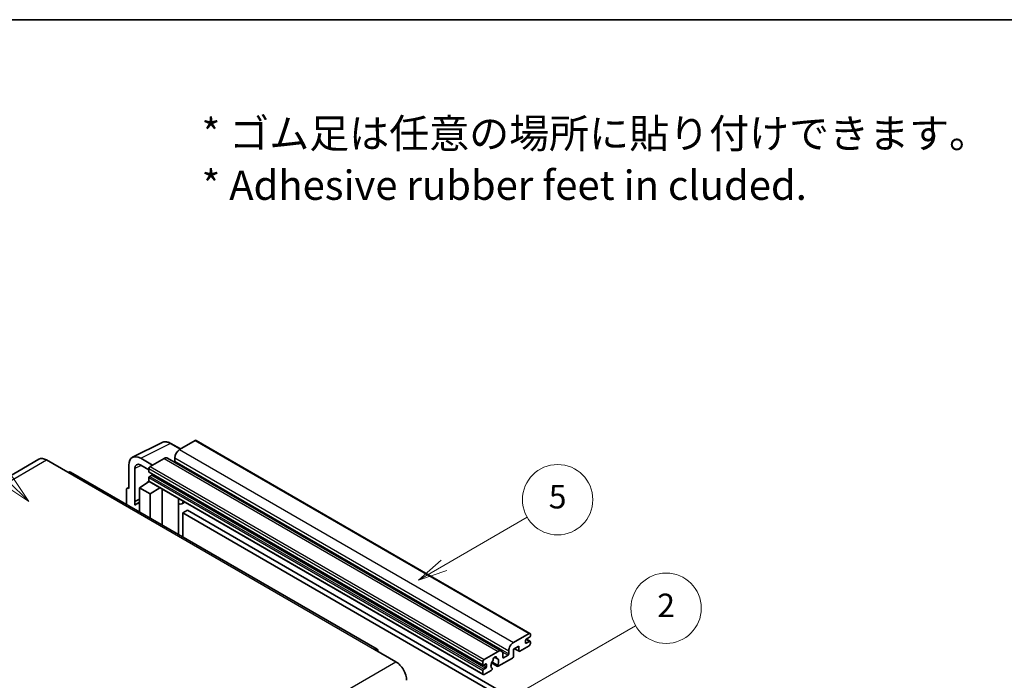
# Model space of a CAD drawing. Units: millimetres. Extents: x 0 to 11996, y 0 to 1686.
# Drawn here: x 508 to 1012, y 1348 to 1686 of the extents above; entities that cross this region are included whole.
import ezdxf

# ---------------------------------------------------------------- set-up
doc = ezdxf.new("R2010")
doc.units = ezdxf.units.MM
doc.header["$LTSCALE"] = 6
for name, color, linetype, lineweight in [('Border (ISO)', 7, 'Continuous', 35), ('Symbol (ISO)', 7, 'Continuous', 18), ('Symbol (TK)', 100, 'Continuous', 18), ('Visible (ISO)', 7, 'Continuous', 35), ('Visible Narrow (ISO)', 7, 'Continuous', 25)]:
    doc.layers.add(name, color=color, linetype=linetype, lineweight=lineweight)
doc.styles.add('Note Text (TK)', font='txt')
doc.styles.add('Note Text (TK2)', font='txt')

# ---------------------------------------------------------------- blocks, each defined once
blk = doc.blocks.new('図面枠 tk図枠')
at = {"layer": 'Border (ISO)'}
blk.add_line((14.5, 289), (405.5, 289), dxfattribs=at)
blk = doc.blocks.new('バルーン1')
at = {"layer": 'Symbol (TK)', "color": 100}
for p, q in [((135.331, 242.488), (142.428, 246.586)), ((135.081, 242.921), (133.166, 241.238)), ((135.331, 242.488), (133.166, 241.238)), ((133.166, 241.238), (135.581, 242.055))]:
    blk.add_line(p, q, dxfattribs=at)
at = {"layer": 'Symbol (TK)'}
blk.add_circle((145.026, 248.086), 3, dxfattribs=at)
at = {"layer": 'Symbol (TK)', "color": 7, "insert": (145.026, 248.08), "char_height": 2, "attachment_point": 5, "style": 'Note Text (TK2)'}
blk.add_mtext('5', dxfattribs=at)
blk = doc.blocks.new('バルーン6')
at = {"layer": 'Symbol (TK)', "color": 100}
for p, q in [((98.145, 249.698), (91.81, 256.033)), ((98.145, 249.698), (99.912, 247.93)), ((99.912, 247.93), (98.498, 250.052)), ((97.791, 249.345), (99.912, 247.93))]:
    blk.add_line(p, q, dxfattribs=at)
at = {"layer": 'Symbol (TK)'}
blk.add_circle((89.697, 258.146), 3, dxfattribs=at)
at = {"layer": 'Symbol (TK)', "color": 7, "insert": (89.697, 258.14), "char_height": 2, "attachment_point": 5, "style": 'Note Text (TK2)'}
blk.add_mtext('6', dxfattribs=at)
blk = doc.blocks.new('バルーン10')
at = {"layer": 'Symbol (TK)', "color": 100}
for p, q in [((141.038, 231.192), (151.68, 237.335)), ((140.788, 231.625), (138.873, 229.942)), ((141.038, 231.192), (138.873, 229.942)), ((138.873, 229.942), (141.288, 230.759))]:
    blk.add_line(p, q, dxfattribs=at)
at = {"layer": 'Symbol (TK)'}
blk.add_circle((154.278, 238.835), 3, dxfattribs=at)
at = {"layer": 'Symbol (TK)', "color": 7, "insert": (154.278, 238.818), "char_height": 2, "attachment_point": 5, "style": 'Note Text (TK2)'}
blk.add_mtext('2', dxfattribs=at)

msp = doc.modelspace()

# ---------------------------------------------------------------- linework, layer by layer
at = {"layer": 'Visible (ISO)'}
for p, q in [((565.6456, 1462.2019), (580.7307, 1469.7357)), ((590.1307, 1466.4434), (585.2607, 1469.2551)), ((597.6611, 1470.7911), (589.6607, 1466.172)), ((598.0897, 1470.8335), (769.0075, 1372.1541)), ((575.8418, 1458.1937), (569.7772, 1461.6951)), ((581.7815, 1461.623), (574.6296, 1457.4938)), ((583.4958, 1461.7928), (754.4136, 1363.1133)), ((587.2363, 1461.9729), (587.2363, 1460.2932)), ((517.7395, 1461.2002), (360.7618, 1370.5691)), ((521.5966, 1460.8181), (532.5062, 1454.5194)), ((563.72, 1458.1979), (563.72, 1446.2962)), ((566.7523, 1439.6435), (566.7523, 1456.443)), ((569.7809, 1458.1915), (574.0235, 1455.7421)), ((574.0235, 1456.444), (574.0235, 1454.7644)), ((690.7697, 1364.0157), (533.792, 1454.6468)), ((574.0235, 1451.825), (574.0235, 1450.1454)), ((574.13, 1454.529), (745.0478, 1355.8495)), ((575.4781, 1453.0847), (574.3872, 1452.4549)), ((562.8929, 1446.3979), (563.72, 1446.811)), ((563.72, 1446.2962), (563.7192, 1446.2966)), ((569.1748, 1446.6461), (574.078, 1449.8867)), ((569.1748, 1446.6461), (569.1748, 1434.2185)), ((574.6296, 1443.4967), (569.1748, 1446.6461)), ((573.0248, 1449.2386), (574.0277, 1450.0652)), ((573.0636, 1449.2162), (573.0248, 1449.2386)), ((573.0248, 1449.2386), (573.0248, 1449.1906)), ((574.201, 1449.753), (745.1188, 1351.0735)), ((574.6296, 1443.4967), (579.6578, 1446.6025)), ((562.5078, 1445.5972), (562.5078, 1438.0677)), ((574.6296, 1431.0692), (574.6296, 1443.4967)), ((580.6905, 1427.5699), (580.6905, 1446.0063)), ((566.7523, 1439.6435), (569.1748, 1440.8534)), ((566.753, 1439.6431), (566.7523, 1439.6435)), ((566.753, 1439.6431), (569.1748, 1440.8526)), ((566.753, 1437.6376), (566.753, 1439.6431)), ((569.1748, 1439.2521), (567.5277, 1438.3012)), ((589.1272, 1440.6845), (589.4272, 1440.9622)), ((589.1302, 1440.6873), (589.1302, 1422.6973)), ((592.3533, 1439.2727), (590.8901, 1438.4279)), ((593.7215, 1435.1335), (591.2971, 1433.7338)), ((591.2971, 1421.4462), (591.2971, 1433.7338)), ((591.2971, 1433.7338), (759.1845, 1336.804)), ((593.7215, 1435.1335), (761.6088, 1338.2037)), ((760.5785, 1367.4926), (768.5789, 1372.1116)), ((769.185, 1371.7617), (769.185, 1370.7819)), ((763.2453, 1365.533), (760.5785, 1363.9933)), ((763.2453, 1363.2934), (763.2453, 1365.533)), ((768.5789, 1365.8129), (763.7302, 1363.0135)), ((766.7606, 1368.5424), (766.7606, 1367.2826)), ((768.8213, 1370.152), (767.1243, 1369.1722)), ((767.1243, 1367.0727), (768.8213, 1368.0525)), ((767.1537, 1369.1892), (769.0785, 1368.0779)), ((769.185, 1367.8425), (769.185, 1366.8627)), ((689.484, 1363.8883), (700.3936, 1357.5896)), ((745.5474, 1358.8144), (752.6993, 1362.9435)), ((755.1237, 1361.5438), (755.1237, 1359.8642)), ((755.4873, 1359.6542), (757.7905, 1360.9839)), ((758.1541, 1361.6138), (758.1541, 1363.2934)), ((760.5785, 1363.9933), (760.5785, 1360.3541)), ((761.105, 1364.2973), (763.3873, 1362.9795)), ((744.9413, 1356.0849), (744.9413, 1357.7646)), ((746.3959, 1356.5049), (745.305, 1355.875)), ((746.7596, 1355.0352), (746.7596, 1356.2949)), ((749.3719, 1357.0401), (752.4481, 1355.2641)), ((752.3542, 1355.8489), (749.5763, 1357.4527)), ((750.7987, 1359.9299), (751.981, 1359.2473)), ((760.0936, 1359.5142), (752.791, 1355.2981)), ((744.9413, 1351.4659), (744.9413, 1353.1456)), ((745.305, 1353.7754), (746.3959, 1354.4053)), ((749.2135, 1353.2326), (745.5474, 1351.116)), ((749.5763, 1354.3305), (749.6503, 1354.2878))]:
    msp.add_line(p, q, dxfattribs=at)
for centre, major_axis, ratio, start_param, end_param in [((597.6611, 1470.0912), (0.4286, 0.7423), 0.57735027, 0, 0.78539816), ((521.5966, 1454.5194), (-3.8571, 6.6808), 0.57735027, 5.49778714, 6.28318531), ((569.7846, 1454.688), (-4.2909, 7.4321), 0.5766475, 5.49839613, 7.06797448), ((581.7815, 1458.8235), (1.7143, 2.9692), 0.57735027, 0, 0.78539816), ((589.6607, 1463.3726), (-1.7143, -2.9692), 0.57735027, 3.92699082, 5.49778714), ((569.7846, 1454.688), (-2.1455, 3.7161), 0.5766475, 5.49839613, 7.06797448), ((574.6296, 1456.794), (-0.4286, -0.7423), 0.57735027, 3.92699082, 5.49778714), ((586.8727, 1460.0833), (-0.2571, -0.4454), 0.57735027, 1.15447238, 2.35619449), ((532.5062, 1452.4199), (1.2857, 2.2269), 0.57735027, 0, 0.78539816), ((574.3872, 1454.9743), (-0.2571, -0.4454), 0.57735027, 5.49778714, 6.28318531), ((574.3872, 1452.035), (-0.2571, -0.4454), 0.57735027, 3.92699082, 5.49778714), ((575.4781, 1453.5047), (-0.2571, -0.4454), 0.57735027, 0.78539816, 1.99787491), ((563.7207, 1444.8952), (-0.8582, 1.4864), 0.5766475, 5.49839613, 7.06797448), ((574.6296, 1450.4953), (-0.4286, -0.7423), 0.57735027, 5.49778714, 6.28318531), ((571.5992, 1431.2493), (-4.0714, 7.0519), 0.57735027, 5.93239267, 6.4981299), ((588.273, 1441.0618), (-0.8564, 0.3742), 0.0957488, 2.43291877, 3.09977496), ((589.1758, 1441.3972), (1.7143, -2.9692), 0.57735027, 5.47896434, 6.96484411), ((768.5789, 1371.4118), (0.4286, 0.7423), 0.57735027, 5.49778714, 7.06858347), ((768.8213, 1370.5719), (-0.2571, -0.4454), 0.57735027, 0.78539816, 2.35619449), ((760.5785, 1364.6932), (1.7143, 2.9692), 0.57735027, 0.78539816, 2.35619449), ((767.1243, 1368.7523), (-0.2571, -0.4454), 0.57735027, 3.92699082, 5.49778714), ((767.1243, 1367.4926), (-0.2571, -0.4454), 0.57735027, 5.49778714, 7.06858347), ((768.5789, 1366.5128), (-0.4286, -0.7423), 0.57735027, 0.78539816, 2.35619449), ((768.8213, 1367.6325), (0.2571, 0.4454), 0.57735027, 5.49778714, 7.06858347), ((689.484, 1361.7888), (1.2857, 2.2269), 0.57735027, 5.49778714, 7.06858347), ((752.6993, 1360.1441), (1.7143, 2.9692), 0.57735027, 5.49778714, 7.06858347), ((757.7905, 1361.4038), (0.2571, 0.4454), 0.57735027, 3.92699082, 5.49778714), ((763.7302, 1363.5734), (-0.3429, -0.5938), 0.57735027, 5.49778714, 7.06858347), ((700.3936, 1351.2909), (3.8571, -6.6808), 0.57735027, 0.78539816, 2.35619449), ((745.5474, 1358.1145), (0.4286, 0.7423), 0.57735027, 0.78539816, 2.35619449), ((745.305, 1356.2949), (-0.2571, -0.4454), 0.57735027, 5.49778714, 7.06858347), ((746.3959, 1356.0849), (0.2571, 0.4454), 0.57735027, 5.49778714, 7.06858347), ((751.0022, 1356.7148), (-1.3894, -2.4066), 0.57735027, 4.44838985, 6.30980171), ((749.7319, 1358.1997), (-0.2571, -0.4454), 0.57735027, 1.71584878, 2.41828344), ((751.0022, 1359.0243), (0.6429, 1.1135), 0.57735027, 5.4356982, 8.70146874), ((752.2726, 1359.6666), (-0.2571, -0.4454), 0.57735027, 5.4356982, 6.13813286), ((751.0022, 1356.7148), (1.3894, 2.4066), 0.57735027, 4.68577258, 6.54718444), ((752.791, 1355.8579), (-0.3429, -0.5938), 0.57735027, 5.04863368, 7.06858347), ((755.4873, 1360.0741), (-0.2571, -0.4454), 0.57735027, 5.49778714, 7.06858347), ((760.0936, 1360.0741), (-0.3429, -0.5938), 0.57735027, 0.78539816, 2.35619449), ((745.305, 1353.3555), (0.2571, 0.4454), 0.57735027, 0.78539816, 2.35619449), ((745.5474, 1351.8158), (-0.4286, -0.7423), 0.57735027, 5.49778714, 7.06858347), ((746.3959, 1354.8252), (0.2571, 0.4454), 0.57735027, 3.92699082, 5.49778714), ((749.2135, 1353.7925), (0.3429, 0.5938), 0.57735027, 3.92699082, 5.9469406)]:
    msp.add_ellipse(centre, major_axis=major_axis, ratio=ratio, start_param=start_param, end_param=end_param, dxfattribs=at)
msp.add_open_spline([(585.2607, 1469.2551), (584.9556, 1469.4312), (584.647, 1469.583), (584.0267, 1469.8329), (583.7149, 1469.931), (583.0926, 1470.0679), (582.782, 1470.1067), (582.1688, 1470.1186), (581.866, 1470.0915), (581.2798, 1469.9665), (580.9965, 1469.8685), (580.7307, 1469.7357)], degree=3, knots=[-0.784789176, -0.784789176, -0.784789176, -0.784789176, -0.634804167, -0.634804167, -0.484819157, -0.484819157, -0.334834148, -0.334834148, -0.184849139, -0.184849139, -0.03486413, -0.03486413, -0.03486413, -0.03486413], dxfattribs=at)
at = {"layer": 'Visible Narrow (ISO)'}
for p, q in [((569.7772, 1461.6951), (584.8532, 1469.2244)), ((584.8532, 1469.2244), (589.9004, 1466.3104)), ((597.6611, 1470.7911), (768.5789, 1372.1116)), ((581.7815, 1461.623), (752.6993, 1362.9435)), ((587.2363, 1461.9729), (758.1541, 1363.2934)), ((589.6607, 1466.172), (760.5785, 1367.4926)), ((364.6189, 1370.187), (521.5966, 1460.8181)), ((570.0001, 1458.065), (566.7523, 1456.443)), ((574.0235, 1456.444), (744.9413, 1357.7646)), ((574.6296, 1457.4938), (745.5474, 1358.8144)), ((587.2363, 1460.2932), (758.1541, 1361.6138)), ((532.5062, 1454.5194), (689.484, 1363.8883)), ((574.0235, 1454.7644), (744.9413, 1356.0849)), ((574.0235, 1451.825), (744.9413, 1353.1456)), ((574.3872, 1452.4549), (745.305, 1353.7754)), ((575.4781, 1453.0847), (746.3959, 1354.4053)), ((563.7192, 1446.2966), (563.72, 1446.297)), ((574.0235, 1450.1454), (744.9413, 1351.4659)), ((588.8999, 1440.7243), (589.2607, 1441.0583)), ((588.8999, 1440.7243), (588.8999, 1422.8302)), ((766.7606, 1367.2826), (767.1243, 1367.0727)), ((767.0187, 1369.0932), (768.8213, 1368.0525)), ((754.8464, 1362.6837), (757.7905, 1360.9839)), ((761.3058, 1364.4132), (763.2453, 1363.2934)), ((543.4159, 1266.9585), (700.3936, 1357.5896)), ((745.305, 1355.875), (746.7596, 1355.0352)), ((746.3959, 1356.5049), (746.7596, 1356.2949)), ((750.9458, 1360.0395), (751.9096, 1359.4831)), ((755.1237, 1359.8642), (755.4873, 1359.6542))]:
    msp.add_line(p, q, dxfattribs=at)
for centre, major_axis, ratio, start_param, end_param in [((584.8387, 1462.2064), (-4.2451, 7.4561), 0.57677384, 5.50187364, 6.25179868), ((584.8321, 1468.5128), (0.4286, 0.7423), 0.57735027, 0, 0.75049158)]:
    msp.add_ellipse(centre, major_axis=major_axis, ratio=ratio, start_param=start_param, end_param=end_param, dxfattribs=at)

# ---------------------------------------------------------------- block references
at = {"xscale": 6, "yscale": 6, "zscale": 6}
msp.add_blockref('図面枠 tk図枠', (-87, -48), dxfattribs=at)
at = {"layer": 'Symbol (TK)', "xscale": 6, "yscale": 6, "zscale": 6}
for name in ['バルーン6', 'バルーン1', 'バルーン10']:
    msp.add_blockref(name, (-87, -48), dxfattribs=at)

# ---------------------------------------------------------------- texts
at = {"layer": 'Symbol (ISO)', "color": 7, "insert": (600.961, 1614.5957), "char_height": 15, "width": 416.929836, "attachment_point": 4, "line_spacing_factor": 1.058182, "style": 'Note Text (TK)'}
msp.add_mtext('{\\fＭＳ Ｐゴシック|b0|i0;* ゴム足は任意の場所に貼り付けできます。\\P\\fＭＳ Ｐゴシック|b0|i0;* Adhesive rubber feet in cluded.}', dxfattribs=at)

doc.saveas('drawing.dxf')
